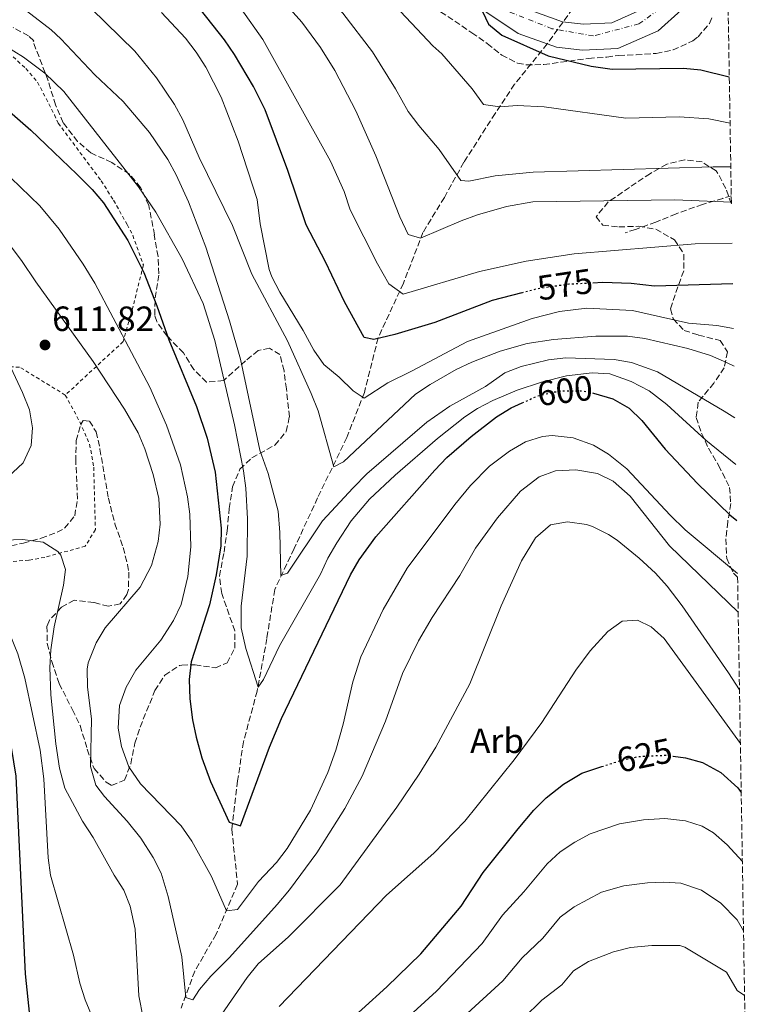
# Model space of a CAD drawing. Units: metres. Extents: x 610227 to 613670, y 4768649 to 4771018.
# Drawn here: x 613425 to 613635, y 4770155 to 4770437 of the extents above; entities that cross this region are included whole.
import ezdxf
from ezdxf.enums import TextEntityAlignment as Align

# ---------------------------------------------------------------- set-up
doc = ezdxf.new("R2010")
doc.units = ezdxf.units.M
doc.header["$MEASUREMENT"] = 0
for name, pattern in [('DGN Style 2', [1.739922, 1.043953, -0.695969]), ('DGN Style 3', [2.435891, 1.739922, -0.695969]), ('DGN Style 4', [2.785615, 1.391938, -0.695969, 0.00174, -0.695969]), ('DGN Style 5', [1.217945, 0.521977, -0.695969])]:
    doc.linetypes.add(name, pattern=pattern)
for name, color, linetype, lineweight in [('Barranco lineal', 142, 'DGN Style 3', 13), ('Carretera', 9, 'Continuous', 0), ('Cota de curva de nivel directora', 7, 'Continuous', 0), ('Cota de punto acotado terreno', 7, 'Continuous', 0), ('Curva de nivel directora', 30, 'Continuous', 30), ('Curva de nivel directora no vista', 30, 'DGN Style 5', 30), ('Curva de nivel intermedia', 30, 'Continuous', 0), ('Eje de carretera', 7, 'DGN Style 4', 0), ('Etiqueta de zona arbolada', 92, 'Continuous', 0), ('Línea de asfalto', 7, 'Continuous', 13), ('Punto acotado terreno (símbolo)', 7, 'Continuous', 0), ('Senda', 7, 'DGN Style 3', 0), ('Tela metálica o alambrada', 7, 'DGN Style 2', 0), ('Zona arbolada', 92, 'DGN Style 3', 0)]:
    doc.layers.add(name, color=color, linetype=linetype, lineweight=lineweight)
doc.styles.add('Style-Arial', font='arial.ttf')

# ---------------------------------------------------------------- blocks, each defined once
blk = doc.blocks.new('5PATER')
at = {"layer": 'Barranco lineal', "linetype": 'Continuous', "lineweight": 0}
h = blk.add_hatch(color=51, dxfattribs=at)
edge = h.paths.add_edge_path()
edge.add_ellipse((0, 0), major_axis=(-0.11, -0.111), ratio=0.999422, start_angle=0, end_angle=360)

msp = doc.modelspace()

# ---------------------------------------------------------------- linework, layer by layer
at = {"layer": 'Barranco lineal', "color": 142, "linetype": 'DGN Style 3', "lineweight": 13}
msp.add_polyline3d([(613588.95, 4770447.62, 543.72), (613575.97, 4770429.59, 549.16), (613566.64, 4770418.06, 553.43), (613561.06, 4770409.69, 555.46), (613552.13, 4770395.74, 559.01), (613546.55, 4770385.7, 561.72), (613540.42, 4770375.66, 564.57), (613534.84, 4770361.16, 569.2), (613527.59, 4770345.54, 574.96), (613523.68, 4770329.92, 579.55), (613518.66, 4770317.09, 583.46), (613510.29, 4770299.8, 586.96), (613503.6, 4770285.3, 588.86), (613498.02, 4770273.58, 590.73), (613495.79, 4770259.64, 593.42), (613493, 4770244.58, 595.22), (613489.1, 4770230.07, 597.88), (613487.42, 4770218.92, 598.47), (613485.75, 4770204.97, 600.36), (613487.42, 4770189.35, 603.58), (613481.29, 4770175.09, 606.34), (613475.15, 4770164.48, 608.57), (613471.25, 4770153.88, 610.79)], dxfattribs=at)
at = {"layer": 'Carretera', "color": 9, "linetype": 'Continuous', "lineweight": 0}
for points in [[(613614.3, 4770439.2, 548.07), (613607.7, 4770433.36, 548.75), (613596.18, 4770428.24, 548.91), (613586.06, 4770427.76, 548.99), (613578.62, 4770428.64, 549.21), (613567.66, 4770432.56, 549.4), (613549.46, 4770444.88, 551.85)], [(613571.06, 4770439.27, 547.45), (613580.34, 4770435.95, 547.23), (613586.33, 4770435.24, 547.09), (613594.43, 4770435.63, 547.12), (613603.62, 4770439.71, 547.39)]]:
    msp.add_polyline3d(points, dxfattribs=at)
at = {"layer": 'Curva de nivel directora', "color": 30, "linetype": 'Continuous', "lineweight": 30, "flags": 128}
for points, elevation in [([(613568.66, 4770358.45), (613560.26, 4770356.2), (613543.78, 4770349.92), (613532.38, 4770346.56), (613526.34, 4770345.12), (613523.62, 4770345.68), (613518.02, 4770355.84), (613512.51, 4770367.29), (613506.98, 4770377.84), (613501.76, 4770393.38), (613495.3, 4770410.72), (613491.98, 4770417.44), (613486.55, 4770426.61), (613483.7, 4770430.72), (613474.98, 4770441.76)], 575), ([(613557.5, 4770438.88), (613559.14, 4770435.28), (613563.02, 4770432.1), (613576.22, 4770426.16), (613588.58, 4770423.28), (613594.58, 4770422.4), (613614.94, 4770422.64)], 550), ([(613614.94, 4770422.64), (613619.92, 4770422.15), (613628.04, 4770420.22)], 550), ([(613422.17, 4770410.25), (613428.3, 4770404.9), (613441.42, 4770392.4), (613445.86, 4770388), (613449.1, 4770384.19), (613456.06, 4770373.36), (613460.62, 4770364.24), (613464.36, 4770354.75), (613467.78, 4770344.96), (613475.68, 4770325.89), (613478.73, 4770316.85), (613481.01, 4770307.17), (613482.74, 4770291.12), (613482.6, 4770286.13), (613481.29, 4770277.79), (613479.33, 4770269.21), (613474.1, 4770252.88), (613473.54, 4770247.91), (613473.73, 4770242.36), (613474.5, 4770236.32)], 600), ([(613589.05, 4770361.31), (613591.82, 4770361.44), (613599.94, 4770361.2), (613606.62, 4770360.4), (613629.02, 4770361.13)], 575), ([(613589.18, 4770329.76), (613594.74, 4770328.08), (613599.42, 4770325.44), (613603.05, 4770321.97), (613609.66, 4770313.76), (613618.91, 4770303.9), (613628.18, 4770294.96), (613630.15, 4770293.37)], 600), ([(613474.5, 4770236.32), (613475.52, 4770231.43), (613477.23, 4770225.44), (613479.66, 4770218.76), (613484.98, 4770207.04), (613488.22, 4770206), (613496.49, 4770228.54), (613500.01, 4770236.71), (613519.66, 4770277.76), (613522.21, 4770282.06), (613526.97, 4770288.65), (613543.82, 4770307.76), (613547.28, 4770311.37), (613554.25, 4770317.32), (613561.42, 4770322.96), (613565.69, 4770325.55), (613568.81, 4770326.96)], 600), ([(613287.78, 4770149.52), (613300.67, 4770166.15), (613311.34, 4770180.88), (613330.3, 4770205.04), (613343.06, 4770219.14), (613358.82, 4770234.48), (613367.22, 4770241.28), (613377.38, 4770248.16), (613387.3, 4770252.24), (613392.54, 4770252.96), (613398.86, 4770253.04), (613405.54, 4770251.44), (613411.54, 4770248.64), (613415.4, 4770245.46), (613419.31, 4770239.76), (613421.99, 4770232.53), (613423.98, 4770220.24), (613426.66, 4770163.73), (613428.38, 4770147.2)], 625), ([(613611.99, 4770225.98), (613615.54, 4770225.52), (613620.34, 4770224.15), (613625.63, 4770221.26), (613630.47, 4770216.89), (613631.45, 4770215.6)], 625), ([(613471.02, 4770070.88), (613474.14, 4770072.96), (613476.96, 4770077.13), (613478.72, 4770083.07), (613481.86, 4770101.6), (613484.11, 4770106.07), (613488.42, 4770112.16), (613500.19, 4770126.54), (613508.34, 4770137.71), (613515.77, 4770147.07), (613530.14, 4770160), (613539.82, 4770169.44), (613551.4, 4770183.07), (613557.63, 4770192.65), (613567.62, 4770205.2), (613572.18, 4770210.48), (613575.71, 4770214.02), (613580.63, 4770217.92), (613585.89, 4770221.1), (613591.59, 4770222.97)], 625)]:
    msp.add_lwpolyline(points, dxfattribs=dict(at, elevation=elevation))
at = {"layer": 'Curva de nivel directora no vista', "color": 30, "linetype": 'DGN Style 5', "lineweight": 30, "flags": 128}
for points, elevation in [([(613568.66, 4770358.45), (613573.08, 4770359.64), (613582.15, 4770360.98), (613589.05, 4770361.31)], 575), ([(613568.81, 4770326.96), (613573.02, 4770328.88), (613577.9, 4770330.08), (613580.54, 4770330.4), (613585.54, 4770330.41), (613588.1, 4770330.08), (613589.18, 4770329.76)], 600), ([(613591.59, 4770222.97), (613597.38, 4770224.88), (613602.28, 4770225.89), (613609.94, 4770226.24), (613611.99, 4770225.98)], 625)]:
    msp.add_lwpolyline(points, dxfattribs=dict(at, elevation=elevation))
at = {"layer": 'Curva de nivel intermedia', "color": 30, "linetype": 'Continuous', "lineweight": 0, "flags": 128}
for points, elevation in [([(613391.82, 4770507.6), (613404.5, 4770503.36), (613417.9, 4770498), (613432.38, 4770492.8), (613467.06, 4770472.48), (613475.96, 4770465.51), (613490.7, 4770452.08), (613496.5, 4770446.16), (613505.83, 4770435.84), (613511.13, 4770428.6), (613515.25, 4770421.99), (613521.23, 4770410.43), (613526.94, 4770397.6), (613533.82, 4770380.16), (613536.18, 4770375.12), (613539.74, 4770374.08), (613551.34, 4770379.04), (613556.05, 4770380.71), (613564.32, 4770383.08), (613571.89, 4770384.49), (613612.46, 4770385.04), (613628.64, 4770384.32)], 565), ([(613457.14, 4770485.2), (613472.22, 4770476.8), (613477.18, 4770473.2), (613487.7, 4770467.44), (613491.69, 4770464.43), (613497.54, 4770459.2), (613517.54, 4770438.4), (613525.98, 4770427.36), (613532.55, 4770416.75), (613536.18, 4770410.24), (613539.2, 4770406.25), (613545.1, 4770399.44), (613551.26, 4770390.56), (613553.54, 4770390.32), (613561.06, 4770391.84), (613571.97, 4770392.97), (613623.42, 4770394.48), (613628.47, 4770394.47)], 560), ([(613441.34, 4770443.92), (613457.98, 4770427.53), (613464.26, 4770419.92), (613469.34, 4770412.24), (613471.74, 4770407.85), (613476.42, 4770397.12), (613485.96, 4770377.7), (613491.46, 4770363.76), (613501.7, 4770344.73), (613508.46, 4770329.6), (613510.42, 4770324.72), (613514.98, 4770308.64), (613517.74, 4770310.08), (613538.3, 4770329.44), (613542.45, 4770332.23), (613549.9, 4770336.48), (613554.43, 4770338.61), (613562.48, 4770341.72), (613570.22, 4770343.91), (613577.74, 4770345.06), (613589.86, 4770346.08), (613598.9, 4770346), (613603.87, 4770345.4), (613616.14, 4770342.48), (613622.62, 4770340.48), (613627.23, 4770338.54), (613629.42, 4770337.46)], 585), ([(613530.96, 4770442.09), (613543.25, 4770429.04)], 555), ([(613427.08, 4770439.06), (613434.07, 4770433.64), (613436.9, 4770431.04), (613446.62, 4770420.72), (613454.67, 4770413.1), (613462.18, 4770404.24), (613467.46, 4770396.56), (613469.87, 4770392.18), (613473.38, 4770384.46), (613478.3, 4770371.45), (613485.06, 4770350.4), (613488.22, 4770339.43), (613493.82, 4770313.47), (613496.18, 4770306.8), (613498.99, 4770296), (613499.48, 4770289.89), (613499.82, 4770277.6), (613501.7, 4770278.32), (613511.74, 4770293.2), (613520.46, 4770302.64), (613524.38, 4770306.64), (613541.58, 4770321.44), (613548.1, 4770326), (613558.3, 4770331.68), (613563.82, 4770335.52), (613568.48, 4770337.33), (613576.3, 4770339.28), (613581.28, 4770339.83), (613595.14, 4770339.36), (613600.06, 4770338.55), (613607.55, 4770335.81), (613626.62, 4770324.64), (613629.66, 4770322.72)], 590), ([(613465.65, 4770438.58), (613472.56, 4770431.2), (613475.57, 4770427.2), (613478.29, 4770422.99), (613482.7, 4770414.36), (613487.62, 4770401.76), (613493.02, 4770385.12), (613493.9, 4770378.16), (613496.47, 4770365.12), (613497.18, 4770363.04), (613499.45, 4770358.59), (613506.14, 4770347.68), (613509.22, 4770342), (613512.11, 4770337.92), (613516.5, 4770334.32), (613520.42, 4770330.4), (613523.58, 4770328.32), (613530.34, 4770332.72), (613537.14, 4770336), (613553.18, 4770344.56), (613571.67, 4770351.1), (613579.52, 4770353.08), (613587.28, 4770354.08), (613600.38, 4770353.36), (613616.4, 4770349.73), (613624.46, 4770349.12), (613629.24, 4770348.19)], 580), ([(613488.42, 4770439.6), (613494.65, 4770430.83), (613514.03, 4770396.06), (613517.94, 4770387.36), (613519.62, 4770382.16), (613527.38, 4770366.72), (613530.7, 4770361.04), (613534.75, 4770358.07), (613556.62, 4770364.48), (613569.9, 4770367.52), (613583.7, 4770369.53), (613618.26, 4770372.48), (613628.83, 4770372.62)], 570), ([(613420.68, 4770429.26), (613426.19, 4770425.78), (613432.25, 4770421.25), (613437.71, 4770415.97), (613459.08, 4770388.71), (613464, 4770381.47), (613471.58, 4770368.16), (613477.54, 4770355.36), (613480.89, 4770344.79), (613486.49, 4770320.64), (613489.1, 4770307.52), (613489.73, 4770302.56), (613490.26, 4770293.84), (613490.11, 4770283.09), (613488.43, 4770268.87), (613488.48, 4770262.68), (613489.78, 4770256.72), (613493.3, 4770245.68), (613494.78, 4770247.92), (613499.43, 4770257.49), (613511.14, 4770278), (613513.25, 4770282.54), (613515.76, 4770286.99), (613519.94, 4770293.23), (613525.17, 4770299.43), (613532.5, 4770306.32), (613544.54, 4770316.8), (613552.4, 4770322.97), (613555.98, 4770325.36), (613560.42, 4770327.66)], 595), ([(613543.25, 4770429.04), (613545.78, 4770426.8), (613554.5, 4770416.72), (613557.78, 4770412.32), (613562.42, 4770411.6), (613567.41, 4770412), (613575.06, 4770411.6), (613598.43, 4770408.36), (613613.7, 4770408.75), (613622.19, 4770408.21), (613628.26, 4770406.92)], 555), ([(613422.55, 4770391.31), (613430.82, 4770383.28), (613436.34, 4770376.64)], 605), ([(613436.34, 4770376.64), (613443.28, 4770366.59), (613446.6, 4770361.15), (613462.34, 4770331.44), (613467.1, 4770320.6), (613471.06, 4770309.28), (613473.1, 4770300.08), (613473.72, 4770295.11), (613474, 4770285.8), (613473.18, 4770277.36), (613471.26, 4770269.28), (613469.11, 4770264.77), (613465.42, 4770259.12), (613458.3, 4770250.56), (613455.54, 4770245.68), (613453.66, 4770240.48), (613453.22, 4770233.92), (613454.18, 4770228.72), (613456.3, 4770222.88), (613459.61, 4770218.01), (613471.25, 4770206.05), (613474.37, 4770201.66), (613479.94, 4770191.52), (613484.22, 4770181.76), (613487.34, 4770182.08), (613493.42, 4770190.16), (613498.58, 4770195.6), (613501.61, 4770199.58), (613508.22, 4770210.56), (613513.26, 4770221.3), (613515.5, 4770227.7), (613517.56, 4770235.07), (613520.36, 4770247.24), (613522.66, 4770254.4), (613529.02, 4770267.92), (613535.9, 4770279.69), (613549.54, 4770297.92), (613554.02, 4770303.36), (613559.5, 4770308.88), (613565.22, 4770313.2), (613569.74, 4770315.84), (613574.58, 4770317.31), (613577.38, 4770317.6), (613583.38, 4770316.96), (613589.22, 4770314.88), (613593.5, 4770312.28), (613598.74, 4770308.08), (613611.14, 4770294.85), (613615.43, 4770290.7), (613630.4, 4770278.17)], 605), ([(613421.77, 4770372.76), (613425.61, 4770367.67), (613429.67, 4770361.57), (613446.06, 4770338.8), (613455.06, 4770325.12), (613458.94, 4770318.4), (613460.88, 4770313.79), (613463.22, 4770306.48), (613464.86, 4770299.6), (613465.3, 4770292.24)], 610), ([(613421.66, 4770305.68), (613426.06, 4770309.84), (613428.38, 4770314.8), (613428.77, 4770319.79), (613427.86, 4770325), (613425.9, 4770329.92), (613414.5, 4770354.24)], 610), ([(613560.42, 4770327.66), (613567.38, 4770330.56), (613574.34, 4770332.88), (613581.46, 4770334.72), (613588.86, 4770335.52), (613593.84, 4770335.23), (613599.99, 4770333.05), (613605.08, 4770330.38), (613610.17, 4770326.48), (613621.29, 4770316.26), (613629.89, 4770309.35)], 595), ([(613465.3, 4770292.24), (613464.7, 4770287.29), (613462.78, 4770280.51), (613459.56, 4770274.24), (613449.58, 4770262.64), (613447, 4770258.38), (613444.66, 4770252.66), (613444.38, 4770250.8), (613444.51, 4770245.8), (613445.62, 4770236.56), (613445.34, 4770223.04), (613446.9, 4770217.68), (613449.34, 4770214.4), (613455.86, 4770207.36), (613459.74, 4770202.48), (613463.3, 4770196.96), (613465.59, 4770192.5), (613467.55, 4770185.81), (613471.47, 4770168.62), (613472.62, 4770156.96), (613474.58, 4770156.32), (613476.5, 4770159.28), (613479.74, 4770163.09), (613485.1, 4770168.4), (613498.7, 4770183.52), (613502.26, 4770187.76), (613510.06, 4770198.32), (613518.06, 4770210.96), (613523, 4770220.24), (613529.75, 4770235.93), (613534.62, 4770249.6), (613539.13, 4770258.92), (613543.1, 4770265.6), (613550.98, 4770277.6), (613555.46, 4770285.44), (613561.7, 4770294.08), (613568.3, 4770301.76), (613573.66, 4770305.84), (613578.37, 4770307.55), (613584.18, 4770307.78), (613590.3, 4770306.8), (613594.79, 4770304.6), (613599.69, 4770300.28), (613610.94, 4770286.08), (613630.59, 4770267.12)], 610), ([(613479.29, 4770146.93), (613490.14, 4770162.72), (613493.34, 4770166.57), (613501.94, 4770174.32), (613516.78, 4770189.2), (613532.99, 4770211.41), (613539.39, 4770220.78), (613544.12, 4770228.57), (613553.83, 4770246.61), (613562.84, 4770268.95), (613568.58, 4770281.84), (613572.58, 4770288.4), (613576.86, 4770292.08), (613581.8, 4770292.99), (613587.17, 4770292.21), (613588.94, 4770291.6), (613593.46, 4770289.36), (613595.94, 4770287.68), (613602.26, 4770282.56), (613606.9, 4770278.32), (613610.24, 4770274.6), (613614.54, 4770268.96), (613627.83, 4770249.78), (613630.96, 4770244.96)], 615), ([(613253.31, 4770142.94), (613273.94, 4770170.49), (613285.14, 4770186.83), (613298.05, 4770203.36), (613307.9, 4770214.96), (613315.78, 4770223.68), (613321.54, 4770229.44), (613341.62, 4770248.24), (613349.22, 4770254.74), (613354.99, 4770259.2), (613370.02, 4770269.44), (613376.95, 4770273.32), (613393.94, 4770281.04), (613401.18, 4770283.76), (613409.18, 4770286.08), (613417.98, 4770287.6), (613425.94, 4770287.92), (613431.82, 4770287.12), (613436, 4770284.47), (613436.82, 4770283.44)], 615), ([(613436.82, 4770283.44), (613438.18, 4770279.36), (613437.66, 4770274.8), (613434.98, 4770262.96), (613434.02, 4770256.32), (613433.74, 4770251.32), (613433.98, 4770243.52), (613435.42, 4770229.44), (613436.5, 4770222.56), (613438.02, 4770216.8), (613443.02, 4770207.36), (613446.1, 4770202.72), (613452.1, 4770191.92), (613454.86, 4770187.68), (613456.7, 4770183.03), (613458.12, 4770176.45), (613459.15, 4770157.42), (613460.37, 4770151.19)], 615), ([(613346.18, 4770238), (613364.58, 4770252.48), (613368.89, 4770255.03), (613384.06, 4770261.52), (613391.82, 4770264.56), (613399.7, 4770266.64), (613405.82, 4770267.2), (613413.06, 4770266.56), (613417.78, 4770265), (613418.78, 4770264.4), (613422.3, 4770260.8), (613424.55, 4770255.25), (613426.56, 4770248.22), (613430.9, 4770227.68), (613432.02, 4770219.52), (613433.22, 4770196.88), (613433.86, 4770191.92), (613440.5, 4770169.03), (613442.26, 4770161.04), (613443.82, 4770156.29), (613446.75, 4770149.16)], 620), ([(613499.3, 4770154.4), (613530, 4770186.17), (613543.54, 4770198.24), (613552.42, 4770207.36), (613566.5, 4770224.88), (613574.43, 4770235.54), (613584.16, 4770250.58), (613588.21, 4770256.05), (613593.3, 4770261.6), (613597.42, 4770264.56), (613601.74, 4770264.8), (613605.7, 4770262.96), (613609.45, 4770259.62), (613631.21, 4770229.62)], 620), ([(613523.25, 4770139.47), (613544.32, 4770158.74), (613557.34, 4770172.39), (613563.21, 4770180.49), (613569.29, 4770187.19), (613575.94, 4770195.19), (613579.63, 4770198.56), (613583.82, 4770201.37), (613588.24, 4770203.71), (613596.6, 4770206.63), (613603.52, 4770207.77), (613609.59, 4770208.1), (613615.48, 4770207.47), (613620.26, 4770205.95), (613623.54, 4770204.06), (613627.42, 4770200.57), (613631.78, 4770195.8)], 630), ([(613531.53, 4770132.66), (613563.28, 4770161.71), (613568.81, 4770168.34), (613574.71, 4770173.9), (613579.71, 4770179.91), (613583.71, 4770182.9), (613591.46, 4770187.08), (613597.85, 4770188.93), (613604.69, 4770189.76), (613609.23, 4770189.97), (613614.22, 4770189.64), (613620.07, 4770187.68), (613625.6, 4770183.93), (613630.27, 4770179.17), (613632.11, 4770175.98)], 635), ([(613569.22, 4770151.04), (613574.4, 4770156.19), (613580.14, 4770160.62), (613583.47, 4770164.62), (613587.73, 4770167.23), (613594.92, 4770169.99), (613599.75, 4770171.23), (613605.85, 4770171.78), (613613.87, 4770171.8), (613615.35, 4770171.38), (613627.25, 4770164.19)], 640), ([(613627.25, 4770164.19), (613630.25, 4770159), (613632.41, 4770157.56)], 640)]:
    msp.add_lwpolyline(points, dxfattribs=dict(at, elevation=elevation))
at = {"layer": 'Eje de carretera', "color": 7, "linetype": 'DGN Style 4', "lineweight": 0}
msp.add_polyline3d([(613610.34, 4770441.13, 547.6), (613602.21, 4770435.35, 547.92), (613589.17, 4770431.86, 548), (613577.3, 4770433.95, 548.04), (613563.09, 4770439.55, 548.96)], dxfattribs=at)
at = {"layer": 'Línea de asfalto', "color": 7, "linetype": 'Continuous', "lineweight": 13}
for points in [[(613614.3, 4770439.2, 548.07), (613607.7, 4770433.36, 548.75), (613596.18, 4770428.24, 548.91), (613586.06, 4770427.76, 548.99), (613578.62, 4770428.64, 549.21), (613567.66, 4770432.56, 549.4), (613549.46, 4770444.88, 551.85)], [(613603.62, 4770439.71, 547.39), (613594.43, 4770435.63, 547.12), (613586.33, 4770435.24, 547.09), (613580.34, 4770435.95, 547.23), (613571.06, 4770439.27, 547.45)]]:
    msp.add_polyline3d(points, dxfattribs=at)
at = {"layer": 'Senda', "color": 7, "linetype": 'DGN Style 3', "lineweight": 0}
msp.add_polyline3d([(613628.61, 4770386.12, 564.11), (613626.22, 4770385.44, 564.49), (613620.42, 4770383.68, 565.41), (613612.82, 4770381.04, 566.54), (613607.06, 4770378.64, 567.27), (613601.2, 4770376.56, 567.88), (613598.22, 4770375.6, 568.15)], dxfattribs=at)
at = {"layer": 'Tela metálica o alambrada', "color": 7, "linetype": 'DGN Style 2', "lineweight": 0}
for points in [[(613405.74, 4770438.88, 595.14), (613413.66, 4770433.36, 595.82), (613423.22, 4770425.92, 596.22), (613426.86, 4770422.56, 596.9), (613430.22, 4770418.64, 597.44), (613435.02, 4770409.36, 598.74), (613436.1, 4770406.96, 598.48), (613448.38, 4770390.48, 599.78), (613451.94, 4770384.88, 599.74), (613455.86, 4770377.92, 600.02), (613457.42, 4770374.88, 600.48), (613460.46, 4770366.4, 600.62), (613457.3, 4770353.6, 604.68), (613454.7, 4770344.48, 607.8), (613438.14, 4770329.2, 612.22)], [(613438.14, 4770329.2, 612.22), (613425.06, 4770337.2, 611.22), (613403.14, 4770337.52, 606.74), (613386.46, 4770338.8, 603.1), (613376.18, 4770341.12, 600.46), (613367.34, 4770346.32, 597.5), (613343.66, 4770347.76, 590.36), (613332.42, 4770334.08, 586.46)], [(613438.14, 4770329.2, 611.72), (613442.3, 4770321.52, 612.2), (613445.1, 4770315.12, 612.44), (613446.26, 4770308.56, 612.52), (613446.74, 4770290.72, 613.62), (613443.86, 4770286, 614.62), (613432.3, 4770282.8, 616.38), (613427.74, 4770282, 616.56), (613422.1, 4770281.52, 616.46), (613419.14, 4770281.68, 616.42), (613407.5, 4770284.88, 615.12), (613392.98, 4770290.48, 612.5), (613362.26, 4770303.44, 598.2), (613335.38, 4770316.32, 591.14), (613326.82, 4770320.96, 587.72), (613332.42, 4770334.08, 586.56)]]:
    msp.add_polyline3d(points, dxfattribs=at)
at = {"layer": 'Zona arbolada', "color": 92, "linetype": 'DGN Style 3', "lineweight": 0}
for points in [[(613626.06, 4770539.31, 556.66), (613628.65, 4770383.84, 568.28), (613627.02, 4770388.24, 567.09), (613624.77, 4770392.59, 566.22), (613624.26, 4770393.28, 566.07), (613620.26, 4770395.84, 565.13), (613615.31, 4770396.49, 565.4), (613610.14, 4770395.2, 567.03), (613605.46, 4770392.56, 568.55), (613599.46, 4770388.56, 570.15), (613593.42, 4770384.4, 572.81), (613589.94, 4770380.16, 574.23), (613591.9, 4770377.76, 575.47), (613596.46, 4770377.28, 576.43), (613602.18, 4770377.44, 577.03), (613607, 4770376.64, 578.07), (613612.34, 4770373.6, 579.27), (613615.02, 4770369.52, 579.91), (613615.02, 4770364.72, 581.07), (613613.34, 4770360.16, 582.39), (613611.22, 4770353.84, 583.61), (613612.02, 4770350.96, 585.25), (613615.13, 4770347.68, 587.38), (613619.26, 4770346.32, 588.39), (613625.42, 4770344.8, 590.41), (613627.5, 4770341.52, 591.85), (613626.62, 4770336.96, 592.81), (613623.62, 4770332.64, 593.77), (613619.14, 4770327.12, 595.57), (613618.58, 4770322.8, 596.29), (613620.1, 4770318.32, 597.85), (613622.09, 4770314, 599.38), (613624.98, 4770309.12, 600.69), (613628.14, 4770302.8, 602.57), (613628.46, 4770298.24, 603.65), (613627.58, 4770292.96, 604.29), (613627.07, 4770288.08, 605.26), (613627.3, 4770282.48, 607.31), (613629.24, 4770278.32, 609.33), (613630.02, 4770277.52, 609.73), (613630.42, 4770277.18, 609.86), (613634.91, 4770007.56, 694.28)], [(613543.46, 4770440.15, 557.3), (613554.42, 4770432.8, 557.03), (613558.82, 4770429.68, 556.67), (613562.94, 4770426.4, 555.93), (613567.44, 4770424.12, 555.55), (613569.98, 4770423.6, 555.43), (613574.98, 4770423.68, 555.3), (613587.78, 4770425.44, 555.59), (613593.02, 4770425.84, 555.67), (613596.42, 4770426.32, 554.53), (613601.4, 4770426.45, 554.08), (613607.1, 4770426.88, 553.97), (613611.95, 4770427.88, 553.27), (613617.59, 4770430.43, 553.15), (613619.1, 4770431.6, 553.07), (613622.36, 4770435.43, 552.6), (613623.14, 4770437.12, 552.41)], [(613543.46, 4770440.15, 557.3), (613554.42, 4770432.8, 557.03), (613558.82, 4770429.68, 556.67), (613562.94, 4770426.4, 555.93), (613567.44, 4770424.12, 555.55), (613569.98, 4770423.6, 555.43), (613574.98, 4770423.68, 555.3)], [(613574.98, 4770423.68, 555.3), (613587.78, 4770425.44, 555.59), (613593.02, 4770425.84, 555.67), (613596.42, 4770426.32, 554.53), (613601.4, 4770426.45, 554.08), (613607.1, 4770426.88, 553.97), (613611.95, 4770427.88, 553.27), (613617.59, 4770430.43, 553.15), (613619.1, 4770431.6, 553.07), (613622.36, 4770435.43, 552.6), (613623.14, 4770437.12, 552.41)], [(613420.25, 4770285.56, 617.39), (613426.14, 4770286.88, 617.39), (613431.22, 4770288.24, 615.73), (613435.82, 4770289.97, 615.53), (613437.94, 4770291.12, 615.39), (613440.82, 4770294.64, 614.93), (613441.62, 4770299.54, 614.3), (613441.14, 4770310.24, 614.03), (613441.26, 4770316.16, 613.51), (613442.66, 4770320.94, 613.11), (613443.26, 4770321.92, 613.13), (613445.06, 4770321.76, 613.71), (613446.98, 4770318.64, 614.65), (613448.05, 4770313.75, 614.79), (613450.45, 4770299.75, 613.47), (613452.34, 4770292.38, 613.08), (613454.7, 4770285.6, 613.57), (613455.93, 4770280.78, 614.2), (613456.34, 4770278.56, 614.43), (613456.17, 4770273.58, 614.4), (613455.78, 4770272.16, 614.39), (613453.86, 4770269.52, 614.55), (613450.42, 4770268.8, 615.29), (613446.3, 4770269.92, 615.77), (613440.66, 4770270.56, 616.57), (613437.06, 4770268.56, 617.41), (613433.59, 4770264.82, 617.42), (613432.86, 4770263.12, 617.27), (613432.99, 4770258.15, 616.73), (613434.27, 4770253, 616.53), (613436.38, 4770246.71, 616.63), (613440.18, 4770239.2, 617.05), (613442.38, 4770234.72, 616.77), (613444.42, 4770227.92, 615.51), (613446.38, 4770222.4, 614.85), (613449.79, 4770218.53, 614.49), (613451.38, 4770217.6, 614.31), (613455.06, 4770219.12, 613.21), (613456.87, 4770223.75, 612.62), (613458.02, 4770229.68, 612.09), (613459.52, 4770234.28, 610.82), (613463.78, 4770244.72, 608.57), (613466.58, 4770249.12, 607.69), (613470.76, 4770251.84, 607.01), (613471.42, 4770252, 606.93), (613475.26, 4770252.08, 606.73), (613481.06, 4770251.2, 605.65), (613484.42, 4770252.64, 605.27), (613486.58, 4770256.8, 605.09), (613486.63, 4770261.8, 604.6), (613482.86, 4770272.48, 605.35), (613482.21, 4770277.43, 604.75), (613483.54, 4770284.32, 603.99), (613484.42, 4770290.4, 602.45), (613485.02, 4770296.72, 601.75), (613485.98, 4770302.96, 601.39), (613488.06, 4770308, 600.73), (613491.5, 4770311.28, 599.35), (613498.1, 4770314.88, 598.17), (613501.34, 4770318.8, 597.39), (613502.22, 4770322.96, 596.15), (613501.38, 4770330.96, 595.23), (613500.7, 4770336.16, 593.71), (613499.53, 4770340.76, 592.23), (613496.5, 4770342.56, 593.05), (613493.3, 4770341.92, 595.09), (613489.69, 4770339.01, 597.03), (613483.46, 4770333.36, 599.09), (613478.55, 4770332.88, 600.19), (613474.9, 4770336.48, 600.89), (613471.94, 4770341.28, 602.17), (613467.26, 4770346.08, 603.25), (613464.31, 4770350.21, 602.94), (613463.7, 4770352.08, 602.61), (613463.85, 4770356.98, 601.59), (613464.9, 4770363.84, 600.67), (613464.66, 4770368.78, 599.94), (613463.71, 4770373.95, 598.84), (613463.58, 4770374.96, 598.55), (613463.66, 4770375.04, 598.11), (613462.02, 4770383.44, 597.65), (613459.66, 4770388.56, 597.73), (613456.48, 4770392.39, 598.31), (613451.42, 4770395.67, 598.77), (613445.42, 4770398.48, 599.21), (613441.65, 4770401.71, 598.74), (613437.51, 4770407.05, 598.09), (613435.33, 4770412.13, 597.86), (613433.26, 4770419.04, 597.31), (613428.94, 4770430.24, 596.45), (613429.1, 4770430.48, 595.99), (613427.58, 4770431.92, 596.11), (613423.26, 4770434.25, 597.27)], [(613488.06, 4770308, 600.73), (613491.5, 4770311.28, 599.35), (613498.1, 4770314.88, 598.17), (613501.34, 4770318.8, 597.39), (613502.22, 4770322.96, 596.15), (613501.38, 4770330.96, 595.23), (613500.7, 4770336.16, 593.71), (613499.53, 4770340.76, 592.23), (613496.5, 4770342.56, 593.05), (613493.3, 4770341.92, 595.09), (613489.69, 4770339.01, 597.03), (613483.46, 4770333.36, 599.09), (613478.55, 4770332.88, 600.19), (613474.9, 4770336.48, 600.89), (613471.94, 4770341.28, 602.17), (613467.26, 4770346.08, 603.25), (613464.31, 4770350.21, 602.94), (613463.7, 4770352.08, 602.61), (613463.85, 4770356.98, 601.59), (613464.9, 4770363.84, 600.67), (613464.66, 4770368.78, 599.94), (613463.71, 4770373.95, 598.84), (613463.58, 4770374.96, 598.55), (613463.66, 4770375.04, 598.11), (613462.02, 4770383.44, 597.65), (613459.66, 4770388.56, 597.73), (613456.48, 4770392.39, 598.31), (613451.42, 4770395.67, 598.77), (613445.42, 4770398.48, 599.21), (613441.65, 4770401.71, 598.74), (613437.51, 4770407.05, 598.09), (613435.33, 4770412.13, 597.86), (613433.26, 4770419.04, 597.31), (613428.94, 4770430.24, 596.45), (613429.1, 4770430.48, 595.99), (613427.58, 4770431.92, 596.11), (613423.26, 4770434.25, 597.27)], [(613628.65, 4770383.84, 568.28), (613627.02, 4770388.24, 567.09), (613624.77, 4770392.59, 566.22), (613624.26, 4770393.28, 566.07), (613620.26, 4770395.84, 565.13), (613615.31, 4770396.49, 565.4), (613610.14, 4770395.2, 567.03), (613605.46, 4770392.56, 568.55), (613599.46, 4770388.56, 570.15), (613593.42, 4770384.4, 572.81), (613589.94, 4770380.16, 574.23), (613591.9, 4770377.76, 575.47), (613596.46, 4770377.28, 576.43), (613602.18, 4770377.44, 577.03), (613607, 4770376.64, 578.07), (613612.34, 4770373.6, 579.27), (613615.02, 4770369.52, 579.91), (613615.02, 4770364.72, 581.07), (613613.34, 4770360.16, 582.39), (613611.22, 4770353.84, 583.61), (613612.02, 4770350.96, 585.25), (613615.13, 4770347.68, 587.38), (613619.26, 4770346.32, 588.39), (613625.42, 4770344.8, 590.41), (613627.5, 4770341.52, 591.85), (613626.62, 4770336.96, 592.81), (613623.62, 4770332.64, 593.77), (613619.14, 4770327.12, 595.57), (613618.58, 4770322.8, 596.29), (613620.1, 4770318.32, 597.85), (613622.09, 4770314, 599.38), (613624.98, 4770309.12, 600.69), (613628.14, 4770302.8, 602.57), (613628.46, 4770298.24, 603.65), (613627.58, 4770292.96, 604.29), (613627.07, 4770288.08, 605.26), (613627.3, 4770282.48, 607.31), (613629.24, 4770278.32, 609.33), (613630.02, 4770277.52, 609.73), (613630.42, 4770277.18, 609.86)], [(613420.25, 4770285.56, 617.39), (613426.14, 4770286.88, 617.39), (613431.22, 4770288.24, 615.73), (613435.82, 4770289.97, 615.53), (613437.94, 4770291.12, 615.39), (613440.82, 4770294.64, 614.93), (613441.62, 4770299.54, 614.3), (613441.14, 4770310.24, 614.03), (613441.26, 4770316.16, 613.51), (613442.66, 4770320.94, 613.11), (613443.26, 4770321.92, 613.13), (613445.06, 4770321.76, 613.71), (613446.98, 4770318.64, 614.65), (613448.05, 4770313.75, 614.79), (613450.45, 4770299.75, 613.47), (613452.34, 4770292.38, 613.08), (613454.7, 4770285.6, 613.57), (613455.93, 4770280.78, 614.2), (613456.34, 4770278.56, 614.43), (613456.17, 4770273.58, 614.4), (613455.78, 4770272.16, 614.39), (613453.86, 4770269.52, 614.55), (613450.42, 4770268.8, 615.29), (613446.3, 4770269.92, 615.77), (613440.66, 4770270.56, 616.57), (613437.06, 4770268.56, 617.41), (613433.59, 4770264.82, 617.42), (613432.86, 4770263.12, 617.27), (613432.99, 4770258.15, 616.73), (613434.27, 4770253, 616.53), (613436.38, 4770246.71, 616.63), (613440.18, 4770239.2, 617.05), (613442.38, 4770234.72, 616.77), (613444.42, 4770227.92, 615.51), (613446.38, 4770222.4, 614.85), (613449.79, 4770218.53, 614.49), (613451.38, 4770217.6, 614.31), (613455.06, 4770219.12, 613.21), (613456.87, 4770223.75, 612.62), (613458.02, 4770229.68, 612.09), (613459.52, 4770234.28, 610.82), (613463.78, 4770244.72, 608.57), (613466.58, 4770249.12, 607.69), (613470.76, 4770251.84, 607.01), (613471.42, 4770252, 606.93), (613475.26, 4770252.08, 606.73), (613481.06, 4770251.2, 605.65), (613484.42, 4770252.64, 605.27), (613486.58, 4770256.8, 605.09), (613486.63, 4770261.8, 604.6), (613482.86, 4770272.48, 605.35), (613482.21, 4770277.43, 604.75), (613483.54, 4770284.32, 603.99), (613484.42, 4770290.4, 602.45), (613485.02, 4770296.72, 601.75), (613485.98, 4770302.96, 601.39), (613488.06, 4770308, 600.73)]]:
    msp.add_polyline3d(points, dxfattribs=at)

# ---------------------------------------------------------------- block references
at = {"layer": 'Punto acotado terreno (símbolo)', "color": 7, "linetype": 'Continuous', "lineweight": 0, "xscale": 10, "yscale": 10, "zscale": 10}
msp.add_blockref('5PATER', (613432.34, 4770343.52, 611.82), dxfattribs=at)

# ---------------------------------------------------------------- texts
at = {"layer": 'Cota de curva de nivel directora', "color": 7, "linetype": 'Continuous', "lineweight": 0, "style": 'Style-Arial'}
for s, rotation, p in [('575', 8.3997, (613581.04, 4770360.82, 575)), ('600', 6.8607, (613581.02, 4770330.45, 600)), ('625', 11.6828, (613603.78, 4770226.21, 625))]:
    msp.add_text(s, height=7, rotation=rotation, dxfattribs=at).set_placement(p, align=Align.MIDDLE_CENTER)
at = {"layer": 'Cota de punto acotado terreno', "color": 7, "linetype": 'Continuous', "lineweight": 0, "style": 'Style-Arial'}
msp.add_text('611.82', height=7, dxfattribs=at).set_placement((613434.39, 4770347.52, 611.82))
at = {"layer": 'Etiqueta de zona arbolada', "color": 92, "linetype": 'Continuous', "lineweight": 0, "style": 'Style-Arial'}
msp.add_text('Arb', height=7, dxfattribs=at).set_placement((613561.62, 4770230.34, 617.77), align=Align.MIDDLE_CENTER)

doc.saveas('drawing.dxf')
